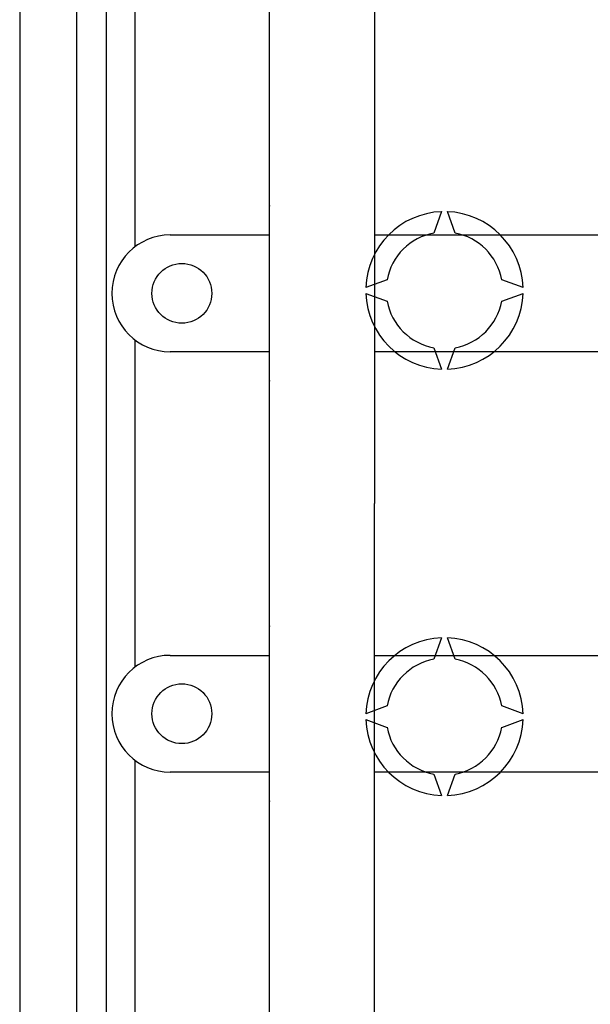
# Model space of a CAD drawing. Units: millimetres. Extents: x 401 to 993, y -753 to -316.
# Drawn here: x 781 to 797, y -709 to -682 of the extents above; entities that cross this region are included whole.
import ezdxf

# ---------------------------------------------------------------- set-up
doc = ezdxf.new("R2010")
doc.units = ezdxf.units.MM
doc.layers.add('DIBUJO_ENVOLVENTE', color=7, linetype='Continuous')
doc.layers.add('DIBUJO_INTERIOR', color=4, linetype='Continuous')

# ---------------------------------------------------------------- blocks, each defined once
blk = doc.blocks.new('ALZADO 7T+R')
at = {"layer": 'DIBUJO_ENVOLVENTE', "color": 7}
for p, q in [((-1.81, 53.652), (-1.81, 0.344)), ((-0.24, 4.097), (-0.24, 49.899)), ((0.561, 49.899), (0.561, 4.097))]:
    blk.add_line(p, q, dxfattribs=at)
at = {"layer": 'DIBUJO_INTERIOR', "color": 7}
for p, q in [((1.362, 34.048), (1.362, 43.02)), ((5.047, 26.998), (5.047, 42.219)), ((7.931, 42.219), (7.931, 26.998)), ((9.774, 35.008), (9.56, 34.421)), ((10.147, 34.421), (9.934, 35.008)), ((2.323, 34.368), (5.047, 34.368)), ((7.931, 34.368), (14.261, 34.368)), ((8.279, 33.14), (7.692, 32.926)), ((12.015, 32.926), (11.429, 33.14)), ((0.721, 32.766), (0.721, 32.766)), ((7.692, 32.766), (8.279, 32.552)), ((11.429, 32.552), (12.015, 32.766)), ((1.362, 22.512), (1.362, 31.484)), ((5.047, 31.164), (2.323, 31.164)), ((14.261, 31.164), (7.931, 31.164)), ((9.56, 31.271), (9.774, 30.684)), ((9.934, 30.684), (10.147, 31.271)), ((5.047, 11.777), (5.047, 26.998)), ((7.931, 11.777), (7.931, 26.998)), ((9.774, 23.311), (9.56, 22.725)), ((10.147, 22.725), (9.934, 23.311)), ((2.323, 22.832), (5.047, 22.832)), ((7.931, 22.832), (20.831, 22.832)), ((8.279, 21.443), (7.692, 21.23)), ((12.015, 21.23), (11.429, 21.443)), ((0.721, 21.23), (0.721, 21.23)), ((7.692, 21.07), (8.279, 20.856)), ((11.429, 20.856), (12.015, 21.07)), ((1.362, 10.975), (1.362, 19.948)), ((5.047, 19.628), (2.323, 19.628)), ((20.831, 19.628), (7.931, 19.628)), ((9.56, 19.575), (9.774, 18.988)), ((9.934, 18.988), (10.147, 19.575))]:
    blk.add_line(p, q, dxfattribs=at)
for centre in [(2.644, 32.766), (2.644, 21.23)]:
    blk.add_circle(centre, 0.821, dxfattribs=at)
for centre, radius, start, end in [((9.854, 32.846), 2.163, 92.1226, 177.8774), ((9.854, 32.846), 2.163, 2.1226, 87.8774), ((2.323, 32.766), 1.602, 90, 180), ((9.854, 32.846), 1.602, 100.557, 169.443), ((9.854, 32.846), 1.602, 10.557, 79.443), ((2.323, 32.766), 1.602, 180, 270), ((9.854, 32.846), 2.163, 182.1226, 267.8774), ((9.854, 32.846), 2.163, 272.1226, 357.8774), ((9.854, 32.846), 1.602, 190.557, 259.443), ((9.854, 32.846), 1.602, 280.557, 349.443), ((9.854, 21.15), 2.163, 92.1226, 177.8774), ((9.854, 21.15), 2.163, 2.1226, 87.8774), ((2.323, 21.23), 1.602, 90, 180), ((9.854, 21.15), 1.602, 100.557, 169.443), ((9.854, 21.15), 1.602, 10.557, 79.443), ((2.323, 21.23), 1.602, 180, 270), ((9.854, 21.15), 2.163, 182.1226, 267.8774), ((9.854, 21.15), 1.602, 190.557, 259.443), ((9.854, 21.15), 2.163, 272.1226, 357.8774), ((9.854, 21.15), 1.602, 280.557, 349.443)]:
    blk.add_arc(centre, radius, start, end, dxfattribs=at)
for p in [(5.047, 35.169), (5.047, 30.363), (5.047, 23.633), (5.047, 18.826)]:
    blk.add_point(p, dxfattribs=at)

msp = doc.modelspace()

# ---------------------------------------------------------------- block references
at = {"color": 7}
msp.add_blockref('ALZADO 7T+R', (782.849, -721.814), dxfattribs=at)

doc.saveas('drawing.dxf')
